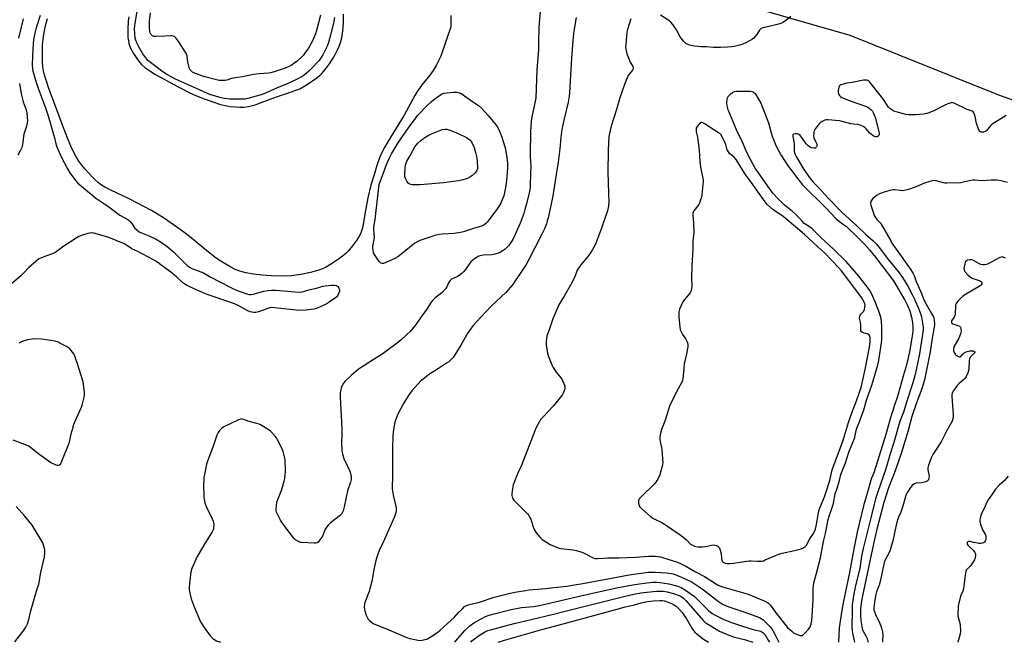
# Model space of a CAD drawing. Units: inches. Extents: x 1291764 to 1297764, y 533449 to 537450.
# Drawn here: x 1292771 to 1293342, y 533450 to 533811 of the extents above; entities that cross this region are included whole.
import ezdxf

# ---------------------------------------------------------------- set-up
doc = ezdxf.new("R2010")
doc.units = ezdxf.units.IN
doc.header["$MEASUREMENT"] = 0
for name, color, linetype in [('HYDRO-Water Body', 4, 'Continuous'), ('NTRL-Trees', 3, 'Continuous'), ('Undefined', 1, 'Continuous')]:
    doc.layers.add(name, color=color, linetype=linetype)

msp = doc.modelspace()

# ---------------------------------------------------------------- linework, layer by layer
at = {"layer": 'HYDRO-Water Body'}
for points in [[(1293021.02, 533813.41), (1293021.06, 533806.91), (1293015.13, 533789.77), (1293012.45, 533784.41), (1293010.75, 533781.43), (1293008.88, 533778.85), (1293004.4, 533773.38), (1293002.89, 533771.41), (1293001.52, 533769.33), (1293000.08, 533766.9), (1292993.85, 533755.57), (1292984.54, 533740.53), (1292982.43, 533736.85), (1292980.89, 533733.84), (1292979.59, 533730.7), (1292978.04, 533726.3), (1292976.37, 533720.99), (1292974.61, 533714.85), (1292972.86, 533707.56), (1292971.38, 533700.19), (1292970.16, 533692.38), (1292969.7, 533690.19), (1292969.18, 533688.34), (1292968.71, 533687.17), (1292968.08, 533685.91), (1292966.25, 533682.9), (1292963.89, 533679.63), (1292961.42, 533676.68), (1292960.29, 533675.54), (1292958.94, 533674.35), (1292955.81, 533671.93), (1292951.76, 533669.24), (1292948.11, 533667.18), (1292946.38, 533666.41), (1292944.39, 533665.67), (1292942.21, 533664.99), (1292939.57, 533664.29), (1292933.89, 533663.08), (1292931.1, 533662.63), (1292928.41, 533662.31), (1292923.75, 533662.13), (1292916.64, 533662.26), (1292911.66, 533662.61), (1292906.34, 533663.26), (1292901.87, 533664.05), (1292898.41, 533664.97), (1292895.82, 533666.03), (1292892.55, 533667.72), (1292888.92, 533669.86), (1292884.96, 533672.41), (1292882.71, 533674.03), (1292880.23, 533675.98), (1292869.18, 533685.17), (1292865.09, 533688.26), (1292859.94, 533691.94), (1292854.7, 533695.51), (1292850.14, 533698.45), (1292847.21, 533700.16), (1292843.09, 533702.41), (1292834.17, 533706.95), (1292823.47, 533711.95), (1292820.38, 533713.58), (1292818.07, 533714.99), (1292816.39, 533716.25), (1292814.62, 533717.81), (1292812.81, 533719.59), (1292810.7, 533721.86), (1292808.65, 533724.24), (1292806.75, 533726.63), (1292805.05, 533728.92), (1292803.46, 533731.28), (1292802.05, 533733.81), (1292800.32, 533737.49), (1292798.52, 533741.82), (1292795.83, 533748.71), (1292789.59, 533765.49), (1292787.57, 533771.04), (1292786.1, 533775.35), (1292785.06, 533778.83), (1292784.48, 533781.28), (1292784.14, 533783.69), (1292783.92, 533786.54), (1292783.78, 533790.17), (1292783.77, 533793.96), (1292783.89, 533796.41), (1292784.2, 533799.44), (1292784.62, 533802.35), (1292785.22, 533805.66), (1292785.94, 533808.93), (1292786.67, 533811.72)], [(1292833.99, 533812.62), (1292833.7, 533810.18), (1292833.39, 533805.19), (1292833.39, 533802.86), (1292833.5, 533800.65), (1292833.73, 533798.64), (1292834.02, 533797.15), (1292834.38, 533796.01), (1292835.04, 533794.44), (1292836.68, 533791.42), (1292839.09, 533787.82), (1292840.42, 533786.12), (1292841.44, 533784.96), (1292843.36, 533783.23), (1292846.12, 533781.28), (1292849.53, 533779.18), (1292854.82, 533776.17), (1292859, 533773.86), (1292864.2, 533771.15), (1292869.1, 533768.73), (1292873.38, 533766.75), (1292877.83, 533764.95), (1292882.73, 533763.2), (1292887.26, 533761.79), (1292890.87, 533760.91), (1292893.1, 533760.57), (1292895.75, 533760.32), (1292898.44, 533760.19), (1292900.77, 533760.21), (1292902.11, 533760.35), (1292903.56, 533760.61), (1292907.31, 533761.62), (1292910.91, 533762.87), (1292919.74, 533766.2), (1292928.53, 533769.09), (1292931.06, 533770.01), (1292933.2, 533770.9), (1292936.22, 533772.52), (1292939.57, 533774.68), (1292943.13, 533777.29), (1292945.79, 533779.52), (1292947.3, 533781.07), (1292948.85, 533782.94), (1292950.6, 533785.38), (1292952.29, 533788.02), (1292953.85, 533790.74), (1292955.22, 533793.43), (1292956.33, 533795.97), (1292957.14, 533798.23), (1292957.64, 533800.36), (1292958.04, 533802.93), (1292958.42, 533806.32), (1292958.69, 533809.92), (1292958.72, 533814.18)]]:
    msp.add_lwpolyline(points, dxfattribs=at)
at = {"layer": 'NTRL-Trees'}
msp.add_lwpolyline([(1293383.63, 533751.56), (1293339.13, 533767.19), (1293252.92, 533801.83), (1293182.54, 533821.94), (1293163, 533897.31), (1293164.18, 533946.51), (1293168, 534105.44), (1293127.95, 534173.74), (1293087, 534243.56), (1293045.18, 534279.52), (1293000.87, 534317.62), (1292927.88, 534405.69), (1292919.51, 534409.29), (1292876.75, 534427.69), (1292864.35, 534480.29), (1292897.08, 534558)], dxfattribs=at)
at = {"layer": 'Undefined'}
for points, elevation in [([(1293073.14, 533817.9), (1293072.15, 533806.66), (1293072, 533804.29), (1293071.88, 533799.64), (1293071.99, 533793.57), (1293070.98, 533781.75), (1293070.3, 533765.6), (1293069.96, 533763.39), (1293068.12, 533755.55), (1293067.63, 533752.32), (1293067.32, 533745.82), (1293066.99, 533732.88), (1293067, 533731.51), (1293067.28, 533728.46), (1293067.35, 533726.5), (1293067.08, 533715.43), (1293066.97, 533713.37), (1293066.46, 533710.48), (1293065.07, 533704.8), (1293064, 533700.75), (1293063.31, 533698.48), (1293061.34, 533692.96), (1293060.57, 533691.06), (1293058.42, 533686.27), (1293056.98, 533683.48), (1293055.52, 533681.05), (1293054.4, 533679.66), (1293053.4, 533678.57), (1293052.48, 533677.82), (1293050.76, 533676.67), (1293049.24, 533675.75), (1293048.44, 533675.38), (1293046.74, 533674.89), (1293044.71, 533674.47), (1293039.73, 533674.21), (1293038.06, 533673.94), (1293037.24, 533673.64), (1293036.24, 533673.11), (1293034.81, 533672.2), (1293033.69, 533671.36), (1293032.65, 533670.41), (1293031.97, 533669.64), (1293029.5, 533666.03), (1293028.42, 533664.66), (1293027.61, 533663.83), (1293026.43, 533662.93), (1293024.93, 533661.95), (1293021.38, 533660.28), (1293020.94, 533659.96), (1293020.39, 533659.4), (1293019.65, 533658.32), (1293018.67, 533655.99), (1293017.92, 533654.79), (1293015.9, 533652.7), (1293011.75, 533649.36), (1293010.38, 533647.92), (1293009.19, 533646.35), (1293006.96, 533642.94), (1293003.73, 533638.53), (1293001.24, 533634.9), (1293000, 533633.23)], 516), ([(1292782.55, 533813.47), (1292780.25, 533806.27), (1292779.47, 533803.24), (1292778.66, 533799.49), (1292778.24, 533794.11), (1292777.89, 533784.97), (1292778.1, 533782.06), (1292778.56, 533779.95), (1292780.28, 533773.96), (1292782.06, 533769), (1292785.61, 533759.89), (1292786.78, 533756.32), (1292788.11, 533751.88), (1292789.02, 533748.3), (1292790.28, 533744.31), (1292790.78, 533742.42), (1292791.51, 533739.01), (1292792.17, 533737.08), (1292794.64, 533731.44), (1292798.31, 533724.42), (1292799.71, 533722.12), (1292800.73, 533720.65), (1292803.21, 533717.39), (1292804.35, 533716.11), (1292813.2, 533708.64), (1292814.83, 533707.36), (1292822.4, 533702.29), (1292828.78, 533697.45), (1292833.32, 533695), (1292834.21, 533694.43), (1292835.12, 533693.49), (1292836.62, 533691.13), (1292837.31, 533690.23), (1292838.59, 533688.98), (1292839.98, 533687.86), (1292841.28, 533687.2), (1292846.23, 533685.32), (1292849.87, 533683.62), (1292853.56, 533681.34), (1292856.1, 533679.61), (1292859.94, 533676.3), (1292867.92, 533668.32), (1292869.18, 533667.25), (1292870.48, 533666.59), (1292875.82, 533664.66), (1292877.33, 533664.02), (1292881.31, 533661.74), (1292892.86, 533655.68), (1292894.44, 533654.88), (1292896.86, 533653.81), (1292903.11, 533651.69), (1292903.96, 533651.48), (1292904.8, 533651.42), (1292906.19, 533651.69), (1292912.33, 533653.41), (1292914.83, 533653.85), (1292916.9, 533653.94), (1292919.33, 533653.91), (1292930.67, 533652.93), (1292932.99, 533652.89), (1292934.41, 533653.02), (1292935.49, 533653.22), (1292938.43, 533654.11), (1292942.94, 533655.17), (1292946.67, 533656.25), (1292948.09, 533656.54), (1292951.68, 533656.84), (1292953.42, 533656.85), (1292954.48, 533656.66), (1292954.91, 533656.41), (1292955.28, 533656.03), (1292955.89, 533655.11), (1292956.24, 533654.37), (1292956.39, 533653.87), (1292956.39, 533653.37), (1292956.03, 533652.36), (1292955.33, 533651.11), (1292954.69, 533650.17), (1292954.08, 533649.57), (1292950.26, 533646.95), (1292948.51, 533645.95), (1292943.28, 533643.56), (1292941.59, 533643.05), (1292939.89, 533642.68), (1292936.85, 533642.33), (1292933.11, 533642.2), (1292918.59, 533643.76), (1292916.98, 533643.84), (1292915.9, 533643.7), (1292914.8, 533643.41), (1292909.22, 533641.45), (1292907.82, 533641.04), (1292907.25, 533640.95), (1292906.42, 533640.98), (1292904.47, 533641.41), (1292903.13, 533642), (1292897.91, 533644.86), (1292896.33, 533645.62), (1292892.56, 533647.04), (1292879.55, 533651.51), (1292872.73, 533654.31), (1292867.5, 533656.87), (1292866.51, 533657.45), (1292865.41, 533658.28), (1292861.92, 533661.51), (1292859.23, 533663.84), (1292849.76, 533670.74), (1292848.02, 533671.76), (1292839.31, 533676.48), (1292835.67, 533678), (1292832, 533680.49), (1292830.99, 533681.07), (1292822.34, 533684.46), (1292817.16, 533686.12), (1292813.64, 533687.08), (1292812.49, 533687.17), (1292811.33, 533687.09), (1292810.21, 533686.82), (1292807.15, 533685.88), (1292804.99, 533685.05), (1292803.47, 533684.15), (1292796.24, 533679.54), (1292791.84, 533676.26), (1292790.65, 533675.46), (1292789.59, 533675), (1292786.8, 533674.12), (1292783.27, 533672.84), (1292782.21, 533672.4), (1292781.47, 533671.98), (1292780.11, 533670.89), (1292775.95, 533667.17), (1292773.01, 533664.01), (1292771.35, 533662.37), (1292759.91, 533652.36)], 518), ([(1292953.41, 533812.23), (1292952.9, 533809.01), (1292950.58, 533799.86), (1292949.94, 533797.64), (1292949.11, 533795.56), (1292946.57, 533790.52), (1292945.68, 533789), (1292944.5, 533787.33), (1292939.96, 533782.41), (1292938.26, 533780.83), (1292935.76, 533778.86), (1292934.61, 533778.04), (1292931.75, 533776.46), (1292925.96, 533773.8), (1292919.75, 533771.17), (1292913.83, 533768.55), (1292911.36, 533767.57), (1292903.12, 533765.16), (1292901.55, 533764.86), (1292899.71, 533764.76), (1292892.67, 533764.88), (1292889.49, 533765.15), (1292887.64, 533765.57), (1292881.09, 533767.53), (1292879.65, 533768.08), (1292875.07, 533770.31), (1292861.02, 533776.54), (1292858.53, 533777.79), (1292856.03, 533779.25), (1292852.95, 533781.28), (1292845.71, 533786.65), (1292845.1, 533787.22), (1292844.4, 533788.03), (1292842.17, 533791.21), (1292839.73, 533795.18), (1292838.54, 533797.52), (1292837.98, 533799.01), (1292837.71, 533800.23), (1292837.33, 533805.64), (1292837.4, 533807.41), (1292837.58, 533808.87), (1292838.9, 533815.81)], 518), ([(1292945.29, 533813.52), (1292943.03, 533804.74), (1292942.4, 533802.79), (1292941.31, 533800.12), (1292940.43, 533798.28), (1292938.25, 533794.37), (1292936.6, 533792.05), (1292935.16, 533790.28), (1292931.75, 533786.99), (1292930.39, 533785.85), (1292928.17, 533784.39), (1292924.87, 533782.78), (1292919.48, 533781), (1292916.47, 533780.16), (1292915.01, 533779.96), (1292909.65, 533779.55), (1292906.44, 533779.08), (1292900, 533777.75), (1292897.06, 533777.45), (1292895.91, 533777.27), (1292893.65, 533776.74), (1292890.97, 533775.94), (1292889.89, 533775.7), (1292888.46, 533775.64), (1292886.45, 533775.74), (1292885.59, 533775.86), (1292884.14, 533776.2), (1292878.07, 533777.83), (1292876.42, 533778.36), (1292871.82, 533780.16), (1292871.05, 533780.57), (1292870.13, 533781.28), (1292869.38, 533782.12), (1292868.98, 533783.14), (1292868.28, 533786.51), (1292867.85, 533789.88), (1292867.47, 533791.12), (1292866.76, 533792.39), (1292863.06, 533798.03), (1292861.35, 533800.37), (1292860.76, 533800.97), (1292860.34, 533801.26), (1292859.88, 533801.48), (1292859.08, 533801.65), (1292857.99, 533801.66), (1292854.93, 533801.38), (1292849.64, 533801.22), (1292848.51, 533801.29), (1292847.76, 533801.56), (1292847.33, 533801.9), (1292846.81, 533802.55), (1292846.47, 533803.32), (1292846.26, 533804.15), (1292845.99, 533806.44), (1292846.02, 533810.2), (1292846.63, 533815.02)], 520), ([(1293093.82, 533812.33), (1293092.33, 533804.24), (1293092.15, 533802.82), (1293091.89, 533798.73), (1293091, 533788.7), (1293090.24, 533775.44), (1293089.93, 533768.27), (1293089.78, 533766.6), (1293089.03, 533763.02), (1293086.6, 533752.73), (1293085.46, 533747.32), (1293084.82, 533742.57), (1293084.25, 533736.03), (1293083.38, 533728.23), (1293081.49, 533717.38), (1293080.19, 533708.7), (1293079.1, 533703.16), (1293077.45, 533695.93), (1293077.02, 533694.21), (1293076.45, 533692.52), (1293075.33, 533689.55), (1293073.87, 533686.53), (1293065.62, 533670.53), (1293064.45, 533668.56), (1293058.82, 533659.95), (1293056.94, 533657.34), (1293052.84, 533652.65), (1293044.63, 533644.89), (1293038.38, 533638.39), (1293033.7, 533633.3), (1293032.31, 533631.4), (1293030.83, 533629.21), (1293026.75, 533622.11), (1293023.24, 533616.39), (1293022.26, 533615), (1293021.14, 533613.76), (1293019.75, 533612.4), (1293018.56, 533611.53), (1293013.89, 533608.43), (1293008.06, 533604.79), (1293006.58, 533603.78), (1293003.37, 533601.11), (1293000, 533597.43)], 514), ([(1293218.44, 533812.75), (1293216.17, 533810.83), (1293214.19, 533809.56), (1293212.64, 533808.73), (1293211.28, 533808.29), (1293204.8, 533806.91), (1293202.26, 533806.21), (1293201.22, 533805.78), (1293200.78, 533805.46), (1293200.24, 533804.82), (1293198.63, 533802.42), (1293197.42, 533800.82), (1293196.86, 533800.19), (1293196.19, 533799.66), (1293192.33, 533797.63), (1293190, 533796.56), (1293188.61, 533796.1), (1293185.47, 533795.42), (1293184.03, 533795.19), (1293181.71, 533794.97), (1293177.65, 533794.77), (1293175.91, 533794.77), (1293173.6, 533794.89), (1293169.4, 533795.31), (1293166.14, 533795.27), (1293164.48, 533795.33), (1293162.44, 533795.64), (1293159.53, 533796.26), (1293158.72, 533796.55), (1293157.5, 533797.22), (1293156.6, 533797.86), (1293156.02, 533798.46), (1293154.25, 533801.08), (1293152.01, 533805.17), (1293149.85, 533808.2), (1293148.75, 533809.51), (1293146.91, 533810.89), (1293142.79, 533813.63)], 512), ([(1292772.65, 533811.38), (1292769.96, 533800.18)], 520), ([(1293125.57, 533811.52), (1293123.56, 533805.24), (1293123.18, 533803.81), (1293122.91, 533801.48), (1293122.52, 533796.5), (1293122.48, 533795.04), (1293122.76, 533792.83), (1293123.17, 533791.2), (1293125.11, 533786.38), (1293126.65, 533783.74), (1293126.86, 533783.04), (1293126.85, 533782.36), (1293126.66, 533781.89), (1293126.36, 533781.44), (1293124.72, 533779.47), (1293124.05, 533778.49), (1293122.81, 533775.87), (1293121.83, 533773.42), (1293119.11, 533765.56), (1293117.15, 533758.8), (1293114.15, 533749.23), (1293113.49, 533746.65), (1293112.8, 533743.16), (1293112.39, 533735.25), (1293112.22, 533722.36), (1293112.32, 533716.61), (1293112.64, 533710.11), (1293112.7, 533705.03), (1293112.51, 533703.02), (1293111.88, 533699.99), (1293110.68, 533696.17), (1293108.57, 533690.02), (1293104.9, 533680.65), (1293103.08, 533677.11), (1293102.18, 533675.66), (1293099.71, 533672.53), (1293096.39, 533668.7), (1293095.03, 533666.77), (1293094.41, 533665.51), (1293093.11, 533662.21), (1293091.2, 533658.16), (1293086.8, 533650.45), (1293083.75, 533645.4), (1293080.24, 533637.36), (1293078.37, 533631.57), (1293076.83, 533627.27), (1293076.47, 533625.91), (1293076.26, 533623.98), (1293076.36, 533622.25), (1293077.11, 533617.36), (1293077.63, 533615.41), (1293079.59, 533610.59), (1293080.36, 533609.05), (1293082.08, 533606.44), (1293084.8, 533603.12), (1293085.59, 533601.91), (1293086.58, 533599.75), (1293087.11, 533598.38), (1293087.26, 533597.55), (1293087.15, 533596.73), (1293086.22, 533594.27), (1293085.82, 533593.49), (1293085.33, 533592.75), (1293080.69, 533586.9), (1293074.57, 533580.51), (1293073.31, 533579.07), (1293072.39, 533577.68), (1293070.44, 533573.97), (1293069.74, 533572.36), (1293062.12, 533552.83), (1293059.71, 533547.33), (1293057.55, 533542.05), (1293057.23, 533540.92), (1293056.63, 533537.43), (1293056.38, 533535.68), (1293056.39, 533534.82), (1293056.56, 533534.06), (1293056.84, 533533.33), (1293057.58, 533532.18), (1293064.94, 533524.78), (1293065.74, 533523.9), (1293066.25, 533523.21), (1293066.95, 533522), (1293067.43, 533520.99), (1293068.51, 533517.28), (1293069.33, 533515.1), (1293069.88, 533514.07), (1293070.59, 533513.12), (1293072.91, 533510.38), (1293074, 533509.37), (1293076.47, 533507.73), (1293078.75, 533506.37), (1293080.05, 533505.71), (1293083.24, 533504.53), (1293084.88, 533504.07), (1293092.08, 533503.3), (1293094.05, 533502.87), (1293097.63, 533501.65), (1293103.27, 533498.74), (1293104.06, 533498.43), (1293104.79, 533498.27), (1293106.13, 533498.22), (1293109.81, 533498.51), (1293111.89, 533498.59), (1293118.53, 533498.59), (1293128.25, 533499), (1293135.83, 533499.58), (1293139.73, 533499.57), (1293141.38, 533499.41), (1293142.75, 533499.15), (1293147.51, 533497.61), (1293152.01, 533496.3), (1293154.43, 533495.34), (1293157.4, 533493.83), (1293163.08, 533490.53), (1293168.23, 533487.79), (1293172.47, 533485.06), (1293175.92, 533482.97), (1293177.19, 533482.29), (1293178.77, 533481.74), (1293184.19, 533480.35), (1293193.72, 533477.48), (1293203.02, 533473.76), (1293204.27, 533473.14), (1293205.66, 533472.1), (1293206.65, 533471.07), (1293209.67, 533466.7), (1293216.58, 533458.28), (1293219.16, 533455.84), (1293220.07, 533455.1), (1293220.81, 533454.63), (1293222.18, 533454.08), (1293223.86, 533453.58), (1293224.66, 533453.49), (1293225.14, 533453.61), (1293225.79, 533454.05), (1293227.01, 533455.25), (1293228.73, 533457.28), (1293229.41, 533458.24), (1293229.93, 533459.24), (1293230.32, 533460.29), (1293230.61, 533462.2), (1293231.39, 533474.07), (1293231.44, 533480.82), (1293231.88, 533484.07), (1293232.17, 533485.53), (1293233.16, 533488.89), (1293235.68, 533498.7), (1293237.44, 533508.1), (1293238.48, 533512.73), (1293240.04, 533520.83), (1293240.61, 533522.79), (1293242.28, 533527.22), (1293242.86, 533529.07), (1293243.2, 533530.4), (1293244.25, 533535.8), (1293245.06, 533538.53), (1293246.44, 533542.7), (1293247.45, 533546.93), (1293250.26, 533553.71), (1293252.13, 533559.95), (1293255.51, 533568.56), (1293255.83, 533569.68), (1293256.42, 533572.6), (1293256.76, 533573.83), (1293258.18, 533577.21), (1293260.85, 533584.52), (1293262.66, 533590.63), (1293265.32, 533598.22), (1293266.33, 533601.35), (1293268.96, 533610.66), (1293269.37, 533612.33), (1293269.79, 533614.52), (1293271.16, 533623.37), (1293271.24, 533625.36), (1293271.18, 533632.73), (1293270.99, 533635.88), (1293270.61, 533638.41), (1293269.61, 533641.85), (1293267.39, 533647.23), (1293265.29, 533652.01), (1293264.68, 533653.12), (1293263.87, 533654.29), (1293259.97, 533659.44), (1293257.83, 533662.12), (1293250.56, 533670.62), (1293243.23, 533677.83), (1293236, 533684.31), (1293230.91, 533689.5), (1293229.87, 533690.31), (1293227.64, 533691.72), (1293226.23, 533692.77), (1293225.21, 533693.75), (1293223.03, 533696.25), (1293221.18, 533698.05), (1293219.48, 533699.58), (1293214.59, 533703.53), (1293210.92, 533707.13), (1293208.07, 533710.36), (1293204.99, 533714.31), (1293200.56, 533720.74), (1293197.81, 533724.88), (1293196.8, 533726.54), (1293192.88, 533733.95), (1293190.4, 533739.95), (1293186.85, 533746.97), (1293182.11, 533758.71), (1293181.5, 533760.9), (1293181.25, 533762.86), (1293181.43, 533764.87), (1293181.64, 533765.69), (1293181.88, 533766.17), (1293182.59, 533767.02), (1293183.63, 533767.98), (1293184.54, 533768.65), (1293185.25, 533769), (1293186, 533769.27), (1293186.83, 533769.43), (1293189.17, 533769.55), (1293194.9, 533769.44), (1293195.97, 533769.26), (1293196.66, 533768.94), (1293197.64, 533768.13), (1293198.29, 533767.22), (1293200.95, 533762.45), (1293201.86, 533760.59), (1293205.42, 533751.11), (1293207.01, 533745.27), (1293207.63, 533743.36), (1293208.71, 533740.4), (1293209.79, 533737.9), (1293211.41, 533734.69), (1293213.01, 533731.86), (1293216.48, 533726.48), (1293223.03, 533717.78), (1293225.25, 533715.11), (1293238.63, 533702.02), (1293244.82, 533695.31), (1293245.92, 533694.39), (1293249.08, 533692.17), (1293250.47, 533691.07), (1293257.45, 533684.42), (1293260.93, 533680.83), (1293264.11, 533677.33), (1293267.58, 533673.14), (1293278.07, 533659.45), (1293284.68, 533648.1), (1293286.21, 533645.14), (1293287.45, 533642.07), (1293288.59, 533638.23), (1293289.15, 533635.2), (1293289.32, 533632.78), (1293289.25, 533630.47), (1293289.12, 533628.75), (1293288.57, 533625.05), (1293287.42, 533618.29), (1293286.46, 533613.91), (1293285.39, 533609.92), (1293283.62, 533604.14), (1293282.1, 533598.43), (1293280.31, 533592.28), (1293278.72, 533587.22), (1293276.22, 533579.82), (1293273.36, 533569.62), (1293266.77, 533548.54), (1293266.12, 533546.67), (1293265.31, 533544.85), (1293264.94, 533543.8), (1293263.73, 533539.36), (1293260.57, 533528.81), (1293257.04, 533513.47), (1293255.15, 533504.79), (1293252.49, 533490.22), (1293248.92, 533473.52), (1293247.98, 533468.3), (1293246.48, 533457.97), (1293246.03, 533449.62)], 512), ([(1292770.41, 533773.89), (1292771.37, 533767.87), (1292772.68, 533763.2), (1292774.33, 533758.59), (1292774.78, 533756.96), (1292774.99, 533754.37), (1292775.05, 533752.33), (1292774.99, 533751.17), (1292774.53, 533749.2), (1292773.08, 533744.52), (1292772.25, 533738.48), (1292772.08, 533737.63), (1292771.8, 533736.81), (1292770.9, 533734.93), (1292769.48, 533732.31)], 520), ([(1293343.43, 533755.34), (1293342.01, 533754.38), (1293338.86, 533752.37), (1293335.87, 533750.64), (1293334.93, 533750), (1293334.18, 533749.21), (1293332.54, 533747.02), (1293331.99, 533746.45), (1293331.36, 533746.01), (1293330.32, 533745.73), (1293329.5, 533745.7), (1293328.97, 533745.77), (1293328.27, 533746.09), (1293327.76, 533746.69), (1293327.19, 533747.99), (1293326.25, 533750.73), (1293325.4, 533754.71), (1293325.01, 533756.15), (1293324.69, 533756.94), (1293324.28, 533757.48), (1293323.72, 533757.8), (1293321.93, 533758.38), (1293320.85, 533758.84), (1293313.96, 533762.22), (1293312.64, 533762.74), (1293312, 533762.83), (1293311.46, 533762.77), (1293309.59, 533762.17), (1293307.46, 533761.26), (1293301.4, 533758.07), (1293300.06, 533757.43), (1293297.5, 533756.61), (1293295.5, 533756.18), (1293293.23, 533755.92), (1293290.94, 533755.79), (1293288.35, 533755.72), (1293286.9, 533755.81), (1293285.15, 533756.03), (1293283.88, 533756.3), (1293279.62, 533757.42), (1293278.24, 533757.9), (1293276.51, 533758.95), (1293275.83, 533759.49), (1293275.24, 533760.11), (1293271.82, 533765.16), (1293270.38, 533767.15), (1293264.29, 533774.77), (1293263.71, 533775.33), (1293263.19, 533775.65), (1293262.43, 533775.9), (1293261.88, 533775.96), (1293260.72, 533775.84), (1293253.96, 533774.56), (1293250.89, 533774.07), (1293248.89, 533773.61), (1293247.52, 533773.19), (1293246.86, 533772.78), (1293246.56, 533772.35), (1293246.35, 533771.85), (1293245.88, 533769.87), (1293245.87, 533768.72), (1293246.23, 533767.63), (1293246.67, 533766.89), (1293247.29, 533766.31), (1293248.02, 533765.87), (1293252.27, 533764.01), (1293262.37, 533760.57), (1293263.15, 533760.18), (1293263.85, 533759.7), (1293264.95, 533758.82), (1293265.55, 533758.23), (1293265.88, 533757.78), (1293266.27, 533757.03), (1293267.51, 533753.78), (1293269.61, 533745.85), (1293269.78, 533745.02), (1293269.78, 533744.23), (1293269.63, 533743.8), (1293269.21, 533743.28), (1293268.56, 533743.03), (1293267.75, 533743.05), (1293266.93, 533743.22), (1293266.15, 533743.61), (1293265.2, 533744.33), (1293264.32, 533745.15), (1293262.21, 533747.65), (1293261.39, 533748.48), (1293260.45, 533749.06), (1293258.62, 533749.74), (1293257.27, 533750.1), (1293254.76, 533750.32), (1293253.28, 533750.55), (1293248.17, 533751.9), (1293246.73, 533752.2), (1293239.9, 533752.88), (1293239.04, 533752.82), (1293238.22, 533752.58), (1293236.63, 533751.83), (1293235.4, 533751.06), (1293234.65, 533750.29), (1293233.44, 533748.73), (1293232.63, 533747.57), (1293232.11, 533746.59), (1293231.83, 533745.81), (1293231.71, 533744.99), (1293231.67, 533743.59), (1293231.76, 533742.49), (1293232.11, 533741.45), (1293233.26, 533739.27), (1293233.53, 533738.51), (1293233.61, 533738.02), (1293233.54, 533737.55), (1293233.33, 533737.11), (1293233.01, 533736.75), (1293232.62, 533736.49), (1293231.86, 533736.37), (1293230.47, 533736.58), (1293229.67, 533736.9), (1293228.47, 533737.74), (1293227.83, 533738.35), (1293227.33, 533738.98), (1293224.89, 533742.68), (1293223.92, 533743.71), (1293223.05, 533744.4), (1293222.32, 533744.7), (1293220.98, 533744.74), (1293220.01, 533744.52), (1293219.69, 533744.29), (1293219.6, 533744.1), (1293219.55, 533743.64), (1293219.59, 533743.11), (1293220.31, 533739.17), (1293220.36, 533734.92), (1293220.6, 533733.82), (1293220.97, 533732.74), (1293221.56, 533731.54), (1293226.03, 533723.95), (1293229.58, 533718.81), (1293231.57, 533716.4), (1293234.99, 533712.98), (1293239.83, 533707.62), (1293248.28, 533699.06), (1293256.51, 533691.51), (1293261.73, 533686.43), (1293266.16, 533682.64), (1293267.93, 533680.9), (1293269.86, 533678.56), (1293274.37, 533672.62), (1293280.75, 533664.75), (1293283.27, 533661.33), (1293286.41, 533656.31), (1293289.18, 533651.12), (1293290.25, 533648.85), (1293292.71, 533642.9), (1293293.85, 533639.95), (1293294.28, 533638.56), (1293295.1, 533633.84), (1293295.3, 533632.11), (1293295.28, 533631.13), (1293295.12, 533629.7), (1293293.13, 533617.06), (1293291.17, 533607.67), (1293290.56, 533605.12), (1293289.01, 533599.69), (1293285.71, 533589.58), (1293283.78, 533583.09), (1293281.95, 533578.37), (1293281.11, 533575.81), (1293278.34, 533565.61), (1293276.19, 533559.06), (1293273.58, 533550.26), (1293268.92, 533537.01), (1293267.63, 533532.95), (1293264.85, 533521.92), (1293262.4, 533511.76), (1293260.41, 533504.07), (1293259.52, 533499.67), (1293258.44, 533492.47), (1293256.02, 533482.58), (1293255.09, 533477.79), (1293254.13, 533471.59), (1293253.97, 533470.09), (1293254.06, 533465.21), (1293253.92, 533461.03), (1293253.94, 533458.42), (1293254.04, 533456.74), (1293254.27, 533454.83), (1293255.41, 533449.62)], 510), ([(1293000, 533753.08), (1293001.7, 533755.27), (1293002.87, 533756.58), (1293006.9, 533760.84), (1293009.49, 533763.26), (1293011.09, 533764.6), (1293012.51, 533765.6), (1293015.65, 533767.67), (1293016.94, 533768.26), (1293018.64, 533768.54), (1293022.4, 533768.88), (1293024.43, 533768.83), (1293025.84, 533768.61), (1293026.63, 533768.33), (1293027.64, 533767.75), (1293033.64, 533763.52)], 518), ([(1293033.64, 533763.52), (1293037.09, 533761.12), (1293038.87, 533759.58), (1293042.84, 533755.26), (1293047.39, 533749.7), (1293048.15, 533748.59), (1293048.8, 533747.3), (1293050.59, 533742.72), (1293051.42, 533740.23), (1293052.48, 533736.6), (1293053.46, 533731.01), (1293053.8, 533727.71), (1293053.83, 533724.71), (1293053.59, 533719.61), (1293052.97, 533714.49), (1293052.24, 533710.65), (1293051.68, 533708.8), (1293051.16, 533707.43), (1293049.73, 533704.18), (1293048.72, 533702.41), (1293047.93, 533701.22), (1293042.33, 533693.61), (1293041.3, 533692.6), (1293040.09, 533691.78), (1293038.72, 533691.21), (1293034.19, 533689.71), (1293028.36, 533687.87), (1293026.68, 533687.41), (1293022.99, 533686.94), (1293016.16, 533686.57), (1293014.17, 533686.23), (1293011.65, 533685.67), (1293003.05, 533682.78), (1293001.87, 533682.29), (1293000, 533681.34)], 518), ([(1293000, 533681.34), (1292993.97, 533676.19), (1292990.17, 533673.28), (1292988.86, 533672.55), (1292985.88, 533671.14), (1292983.18, 533670), (1292981.83, 533669.55), (1292981.08, 533669.5), (1292980.41, 533669.67), (1292979.99, 533669.97), (1292979.43, 533670.59), (1292976.58, 533674.66), (1292976.13, 533675.71), (1292975.81, 533677.13), (1292975.64, 533678.57), (1292975.67, 533679.43), (1292976.41, 533683.43), (1292976.58, 533684.85), (1292976.54, 533686.26), (1292976.29, 533689.69), (1292976.33, 533690.81), (1292976.97, 533695.05), (1292977.6, 533700.19), (1292979.09, 533713.62), (1292979.45, 533715.3), (1292981.83, 533722.16), (1292983.62, 533726.98), (1292985.12, 533730.37), (1292986.47, 533733.14), (1292990, 533738.97), (1292991.88, 533741.88), (1292997.75, 533750.07), (1293000, 533753.08)], 518), ([(1293000, 533737.2), (1293001.82, 533739.23), (1293003.52, 533740.79), (1293005.09, 533742), (1293007.45, 533743.49), (1293009.79, 533744.67), (1293014.6, 533746.72), (1293016.24, 533747.24), (1293017.67, 533747.48), (1293018.7, 533747.42), (1293020.33, 533746.91), (1293023.8, 533745.52), (1293028.98, 533743.18), (1293030.04, 533742.64), (1293031.2, 533741.86), (1293032.27, 533740.95), (1293033.04, 533740.12)], 520), ([(1293033.04, 533740.12), (1293034.58, 533736.86), (1293035.39, 533733.82), (1293036.03, 533730.73), (1293036.53, 533725.5), (1293036.42, 533724.37), (1293036.17, 533723.57), (1293035.92, 533723.07), (1293035.03, 533721.99), (1293033.14, 533720.25), (1293031.98, 533719.48), (1293030.69, 533718.87), (1293027.26, 533717.8), (1293025.52, 533717.41), (1293016.67, 533716.27), (1293003.16, 533715.16), (1293000, 533715.08)], 520), ([(1293000, 533715.08), (1292998.8, 533715.11), (1292997.73, 533715.33), (1292996.88, 533715.66), (1292996.24, 533716.15), (1292995.4, 533717.33), (1292994.58, 533718.89), (1292994.34, 533719.71), (1292994.28, 533720.89), (1292994.47, 533725.08), (1292994.71, 533726.45), (1292995.08, 533727.79), (1292995.51, 533728.77), (1292997.18, 533731.67), (1293000, 533737.2)], 520), ([(1293344.32, 533716.43), (1293340.33, 533717.45), (1293338.32, 533717.8), (1293334.81, 533717.83), (1293329.22, 533717.49), (1293325.45, 533717.77), (1293324.33, 533717.78), (1293322.87, 533717.56), (1293318.63, 533716.58), (1293317.22, 533716.34), (1293309.07, 533716.05), (1293307.92, 533716.08), (1293307.07, 533716.21), (1293302.87, 533717.39), (1293301.41, 533717.55), (1293300.55, 533717.49), (1293299.16, 533717.13), (1293296.11, 533716.1), (1293291.57, 533714.15), (1293287.39, 533712.58), (1293285.97, 533712.14), (1293284.22, 533711.81), (1293283.04, 533711.7), (1293281.93, 533711.76), (1293278.69, 533712.18), (1293277.66, 533712.17), (1293275.99, 533711.84), (1293273.16, 533711.05), (1293269.9, 533709.86), (1293268.65, 533709.2), (1293267.09, 533708.02), (1293266.02, 533707.11), (1293265.48, 533706.48), (1293264.95, 533705.49), (1293264.67, 533704.43), (1293264.82, 533703.33), (1293266.35, 533698.61), (1293266.68, 533697.8), (1293267.23, 533696.75), (1293268.39, 533695.04), (1293270.29, 533693.16), (1293270.97, 533692.33), (1293276.41, 533682.55), (1293277.15, 533681.35), (1293279.56, 533677.77), (1293287.69, 533666.43), (1293289.5, 533663.65), (1293290, 533662.49), (1293291.25, 533659.05), (1293293.92, 533653.08), (1293295.5, 533648.88), (1293296.22, 533647.17), (1293297.72, 533644.41), (1293300.71, 533639.46), (1293301.21, 533638.43), (1293301.45, 533637.64), (1293301.65, 533636.52), (1293301.78, 533635.03), (1293301.78, 533633.94), (1293301.44, 533631.46), (1293300.41, 533626.05), (1293299.8, 533620.95), (1293299.39, 533618.14), (1293296.04, 533601.94), (1293294.48, 533596.74), (1293291.44, 533588.51), (1293288.64, 533580.65), (1293286.48, 533572.56), (1293282.61, 533559.83), (1293279, 533549.18), (1293275.15, 533539.3), (1293272.47, 533530.82), (1293268.38, 533515.21), (1293266.41, 533506.68), (1293264.42, 533497.7), (1293259.91, 533475.7), (1293259.35, 533472.42), (1293258.94, 533469), (1293258.89, 533465.33), (1293258.99, 533462.25), (1293259.59, 533458.73), (1293259.93, 533457.36), (1293260.5, 533456.08), (1293262.07, 533453.31), (1293262.68, 533451.74), (1293263.18, 533450.13), (1293263.27, 533449.62)], 508), ([(1293343.02, 533672.53), (1293341.81, 533673.11), (1293341.08, 533673.25), (1293340.55, 533673.17), (1293339.77, 533672.87), (1293332.7, 533669.16), (1293331.9, 533668.81), (1293331.09, 533668.6), (1293329.77, 533668.61), (1293328.72, 533668.87), (1293327.67, 533669.41), (1293324.6, 533671.26), (1293323.54, 533671.66), (1293322.45, 533671.63), (1293321.09, 533671.33), (1293320.36, 533671.04), (1293319.81, 533670.55), (1293319.6, 533670.07), (1293319.38, 533669.25), (1293318.98, 533666.63), (1293319.05, 533665.55), (1293319.43, 533664.84), (1293321.2, 533662.92), (1293322.71, 533661.55), (1293323.73, 533661.01), (1293327.15, 533659.86), (1293328.42, 533659.31), (1293329.19, 533658.75), (1293329.37, 533658.4), (1293329.39, 533658.01), (1293329.28, 533657.61), (1293328.96, 533657.12), (1293328.37, 533656.56), (1293327.45, 533655.89), (1293319.87, 533651.47), (1293318.38, 533650.49), (1293317.28, 533649.49), (1293315.4, 533647.55), (1293314.82, 533646.89), (1293314.36, 533646.17), (1293314.13, 533645.39), (1293314.01, 533644.56), (1293313.81, 533640.45), (1293313.61, 533639.03), (1293313.26, 533638.25), (1293311.82, 533636.14), (1293311.67, 533635.69), (1293311.66, 533635.24), (1293311.9, 533634.81), (1293312.51, 533634.44), (1293315.49, 533633.55), (1293316.42, 533633.04), (1293316.87, 533632.5), (1293317.08, 533632.04), (1293317.25, 533631.26), (1293317.28, 533630.17), (1293317, 533628.72), (1293316.45, 533627.04), (1293315.78, 533625.75), (1293313.82, 533622.51), (1293313.32, 533621.47), (1293312.99, 533620.15), (1293312.95, 533618.81), (1293313.29, 533617.78), (1293313.91, 533616.88), (1293314.54, 533616.33), (1293315.46, 533615.71), (1293316.14, 533615.35), (1293316.56, 533615.24), (1293316.77, 533615.25), (1293317.15, 533615.45), (1293318.38, 533616.89), (1293319.09, 533617.53), (1293319.83, 533617.95), (1293320.89, 533618.36), (1293322.34, 533618.73), (1293323.51, 533618.83), (1293324.04, 533618.75), (1293324.75, 533618.52), (1293325.25, 533618.19), (1293325.33, 533617.94), (1293324.99, 533617.43), (1293323.09, 533615.7), (1293322.58, 533615.03), (1293322.33, 533614.55), (1293322.17, 533614), (1293322.04, 533613.13), (1293321.76, 533608.4), (1293321.64, 533607.39), (1293321.18, 533606.04), (1293319.97, 533603.42), (1293319.51, 533602.71), (1293318.94, 533602.09), (1293316.07, 533599.68), (1293315.04, 533598.67), (1293313.12, 533596.04), (1293312.25, 533594.53), (1293311.96, 533593.42), (1293311.89, 533592.25), (1293312.64, 533581.89), (1293312.62, 533579.99), (1293312.41, 533578.64), (1293311.95, 533577.55), (1293309.12, 533572.63), (1293305.68, 533565.91), (1293300.85, 533558.59), (1293300.04, 533557.06), (1293298.41, 533552.43), (1293297.98, 533550.79), (1293298.01, 533549.68), (1293298.75, 533546.05), (1293298.66, 533544.94), (1293298.3, 533543.91), (1293298, 533543.48), (1293297.6, 533543.18), (1293296.05, 533542.58), (1293294.36, 533542.21), (1293291.14, 533541.97), (1293290.6, 533541.82), (1293290.1, 533541.55), (1293288.97, 533540.63), (1293287.96, 533539.55), (1293286.16, 533536.82), (1293285.39, 533535.34), (1293285.01, 533534.25), (1293283.86, 533529.92), (1293282.78, 533526.23), (1293282.35, 533525.16), (1293280.86, 533522.18), (1293280.29, 533520.57), (1293279.32, 533516.82), (1293277.57, 533508.53), (1293276.73, 533505.28), (1293276.09, 533503.18), (1293275.23, 533500.94), (1293273.29, 533497.51), (1293272.65, 533495.89), (1293270.35, 533484.83), (1293269.68, 533482.74), (1293268.22, 533478.89), (1293267.76, 533477.45), (1293267.16, 533474.22), (1293266.75, 533471.3), (1293266.63, 533469.87), (1293266.69, 533468.54), (1293266.95, 533467.41), (1293267.54, 533465.73), (1293270.14, 533460.47), (1293270.67, 533459.13), (1293271.25, 533457.25), (1293271.6, 533455.61), (1293271.81, 533453.66), (1293271.71, 533450.48), (1293271.61, 533449.62)], 506), ([(1293000, 533633.23), (1292998.51, 533631.31), (1292997.71, 533630.41), (1292992.43, 533625.34), (1292990.87, 533624.01), (1292981.62, 533617.24), (1292975.96, 533613.47), (1292968.82, 533609.04), (1292967.18, 533607.92), (1292965.8, 533606.83), (1292963.08, 533604.52), (1292959.62, 533601.23), (1292958.7, 533600.06), (1292957.66, 533598.26), (1292957.31, 533597.19), (1292956.98, 533595.54), (1292956.79, 533594.15), (1292956.75, 533592.73), (1292956.84, 533588.18), (1292957.57, 533577.53), (1292957.74, 533572.48), (1292957.76, 533570.1), (1292957.55, 533565.34), (1292957.59, 533560.89), (1292957.98, 533558.85), (1292958.76, 533556.28), (1292962.25, 533548.85), (1292962.81, 533547.5), (1292963.15, 533545.86), (1292963.06, 533544.19), (1292962.7, 533542.52), (1292960.98, 533537.6), (1292959.09, 533528.23), (1292958.46, 533526), (1292957.93, 533524.67), (1292957.45, 533523.95), (1292956.84, 533523.32), (1292951.15, 533519.01), (1292950.26, 533518.24), (1292949.67, 533517.59), (1292948.44, 533515.94), (1292947.82, 533514.95), (1292946.59, 533511.68), (1292946.07, 533510.65), (1292944.42, 533508.3), (1292943.87, 533507.7), (1292943.44, 533507.41), (1292942.67, 533507.21), (1292941.82, 533507.18), (1292934.21, 533507.45), (1292933.65, 533507.55), (1292932.84, 533507.85), (1292931.05, 533508.86), (1292930.2, 533509.62), (1292928.9, 533511.12), (1292923.16, 533518.73), (1292922.13, 533520.49), (1292919.78, 533525.17), (1292919.54, 533525.97), (1292919.49, 533526.83), (1292919.69, 533528.88), (1292920, 533530.92), (1292920.52, 533532.54), (1292922.86, 533538.36), (1292924.21, 533543.05), (1292924.55, 533544.72), (1292924.87, 533547.23), (1292924.95, 533548.35), (1292924.94, 533550.38), (1292924.87, 533554.14), (1292924.77, 533555.57), (1292924.43, 533557.25), (1292923.65, 533560.28), (1292923.01, 533561.88), (1292920.41, 533567.08), (1292919.69, 533568.32), (1292918.99, 533569.21), (1292917.06, 533571.32), (1292916, 533572.28), (1292912.3, 533574.73), (1292910.52, 533575.79), (1292909.71, 533576.14), (1292908.28, 533576.59), (1292903.86, 533577.69), (1292900.68, 533578.85), (1292899.61, 533579.1), (1292898.77, 533579.07), (1292897.69, 533578.71), (1292889.25, 533574.65), (1292887.79, 533573.74), (1292886.63, 533572.56), (1292885.8, 533571.47), (1292885.01, 533569.78), (1292882.7, 533562.81), (1292880.76, 533557.87), (1292879.66, 533554.77), (1292879.19, 533553.04), (1292877.85, 533546.91), (1292877.6, 533545.47), (1292877.46, 533544.06), (1292877.36, 533540.61), (1292877.48, 533534.98), (1292877.57, 533533.53), (1292877.85, 533531.66), (1292878.22, 533530.29), (1292879.07, 533528.08), (1292882.48, 533521.25), (1292883.04, 533519.92), (1292883.22, 533519.07), (1292883.28, 533517.89), (1292883.25, 533516.11), (1292883.15, 533515.24), (1292882.86, 533514.43), (1292882.44, 533513.66), (1292878.07, 533506.93), (1292876.71, 533504.68), (1292873.68, 533499.39), (1292872.03, 533496.01), (1292870.59, 533492.45), (1292870.02, 533490.48), (1292869.14, 533483.69), (1292868.98, 533481.61), (1292869.1, 533480.17), (1292869.54, 533477.3), (1292870.24, 533474.81), (1292871.86, 533470.19), (1292875.69, 533461.55), (1292877.74, 533458.14), (1292881.21, 533453.4), (1292882.74, 533451.82), (1292883.84, 533451.06), (1292884.81, 533450.55), (1292887.23, 533449.66)], 516), ([(1292766.62, 533567.21), (1292773.81, 533564.49), (1292775.93, 533563.55), (1292777.13, 533562.7), (1292781.53, 533559.15), (1292788.02, 533554.31), (1292789.03, 533553.77), (1292791.68, 533552.67), (1292792.47, 533552.42), (1292793.22, 533552.36), (1292793.68, 533552.53), (1292794.27, 533553.01), (1292794.71, 533553.72), (1292795.17, 533554.81), (1292799.44, 533565.83), (1292800.59, 533570.59), (1292801.62, 533574.5), (1292802.13, 533576.16), (1292806.47, 533586.08), (1292807.15, 533587.95), (1292808.14, 533591.96), (1292808.32, 533593.4), (1292808.21, 533594.87), (1292807.4, 533600.78), (1292807.1, 533601.93), (1292804.32, 533610.61), (1292802.4, 533616.26), (1292802, 533617.03), (1292801.32, 533617.94), (1292799.84, 533619.68), (1292799.05, 533620.49), (1292797.88, 533621.3), (1292794.01, 533623.3), (1292792.86, 533623.81), (1292791.12, 533624.34), (1292783.27, 533625.55), (1292779.49, 533625.74), (1292777.76, 533625.62), (1292775.18, 533625.1), (1292773.49, 533624.64), (1292771.61, 533623.92), (1292770.02, 533623.2)], 516), ([(1293000, 533597.43), (1292998.36, 533595.52), (1292996.77, 533593.43), (1292993.48, 533588.25), (1292990.23, 533582.06), (1292988.88, 533578.56), (1292988.28, 533576.62), (1292987.47, 533571.63), (1292987.27, 533568.98), (1292987.09, 533562.5), (1292987.05, 533553.73), (1292987.18, 533546.62), (1292987, 533538.95), (1292987.15, 533537.24), (1292987.68, 533534.18), (1292989.21, 533527.59), (1292989.33, 533526.73), (1292989.28, 533525.9), (1292988.88, 533524.25), (1292988.17, 533522.08), (1292985.69, 533516.79), (1292982.11, 533508.52), (1292979.43, 533502.89), (1292978.36, 533500.15), (1292977.72, 533497.91), (1292976.88, 533494.54), (1292976.12, 533490.92), (1292975.22, 533485.93), (1292974.04, 533480.57), (1292973.6, 533479.18), (1292971.09, 533472.74), (1292970.81, 533471.67), (1292970.72, 533470.2), (1292970.81, 533468.72), (1292970.99, 533467.86), (1292971.84, 533465.37), (1292972.54, 533463.76), (1292973.01, 533463.03), (1292973.59, 533462.37), (1292974.71, 533461.4), (1292975.91, 533460.52), (1292977.22, 533459.86), (1292983.55, 533457.41), (1292995.82, 533452.27), (1292997.19, 533451.83), (1293000, 533451.27)], 514), ([(1293344.57, 533546.01), (1293342.26, 533543.36), (1293339.4, 533540.81), (1293337.35, 533538.42), (1293335.43, 533535.6), (1293332.98, 533532.24), (1293332.33, 533530.99), (1293330.69, 533527.34), (1293329.46, 533525.18), (1293329, 533523.84), (1293328.44, 533521.61), (1293328.24, 533520.49), (1293328.25, 533519.66), (1293328.6, 533518.27), (1293329.77, 533514.95), (1293330.26, 533513.91), (1293331.22, 533512.3), (1293331.61, 533511.35), (1293331.7, 533510.53), (1293331.67, 533509.69), (1293331.54, 533508.88), (1293331.38, 533508.39), (1293330.91, 533507.81), (1293330.26, 533507.39), (1293329.52, 533507.07), (1293328.73, 533506.92), (1293327.61, 533506.98), (1293325.9, 533507.25), (1293324.48, 533507.53), (1293322.61, 533508.06), (1293322.09, 533508.11), (1293321.61, 533508.08), (1293321.21, 533507.93), (1293320.87, 533507.47), (1293320.79, 533507.07), (1293320.84, 533506.66), (1293321.18, 533506.03), (1293324.48, 533502.86), (1293325.35, 533501.8), (1293325.53, 533501.32), (1293325.6, 533500.8), (1293325.59, 533499.98), (1293325.45, 533498.88), (1293325, 533497.57), (1293323.61, 533495.13), (1293322.91, 533494.25), (1293320.75, 533492.03), (1293320.32, 533491.43), (1293320.05, 533490.82), (1293319.62, 533488.65), (1293318.62, 533480.56), (1293318.22, 533479.2), (1293316.98, 533476.38), (1293315.76, 533471.64), (1293315.61, 533470.52), (1293315.32, 533465.25), (1293315.53, 533464.19), (1293316.26, 533461.99), (1293316.54, 533460.88), (1293316.75, 533459.19), (1293316.9, 533456.93), (1293316.87, 533456.07), (1293316.67, 533454.59), (1293316.03, 533451.72), (1293315.42, 533449.82), (1293315.34, 533449.61)], 504), ([(1293000, 533451.27), (1293002.81, 533450.74), (1293004.24, 533450.8), (1293005.96, 533451.15), (1293007.07, 533451.47), (1293007.83, 533451.82), (1293009.01, 533452.55), (1293013.34, 533455.48), (1293014.83, 533456.66), (1293018.96, 533460.48), (1293022.84, 533463.92), (1293025.7, 533467.03), (1293027.73, 533469.12), (1293028.98, 533470.31), (1293029.67, 533470.8), (1293030.99, 533471.28), (1293035.21, 533472.26), (1293037.12, 533472.78), (1293046.22, 533475.81), (1293053.9, 533477.79), (1293058.22, 533478.66), (1293064.38, 533479.72), (1293066.43, 533479.97), (1293075.92, 533480.76), (1293080.86, 533481.4), (1293088.43, 533482.24), (1293094.01, 533483.08), (1293097.67, 533483.73), (1293124.45, 533488.83), (1293135.67, 533490.23), (1293137.98, 533490.41), (1293139.72, 533490.35), (1293146.24, 533489.86), (1293148.85, 533489.57), (1293150.19, 533489.26), (1293151.24, 533488.91), (1293155.39, 533487.27), (1293156.69, 533486.68), (1293161.05, 533484.51), (1293165.28, 533481.77), (1293167.69, 533480.06), (1293176.42, 533473.34), (1293177.59, 533472.52), (1293178.82, 533471.78), (1293180.02, 533471.2), (1293181.32, 533470.68), (1293191.1, 533467.27), (1293200.22, 533463.96), (1293201.22, 533463.51), (1293202.37, 533462.62), (1293205.25, 533459.81), (1293206.54, 533458.42), (1293207.3, 533457.38), (1293208.14, 533455.99), (1293210.07, 533452.41), (1293211.44, 533449.63)], 514), ([(1293023.18, 533449.64), (1293023.67, 533450.27), (1293029.37, 533456.58), (1293032.01, 533459.16), (1293033.57, 533460.39), (1293034.77, 533461.15), (1293038.19, 533463.08), (1293041.09, 533464.56), (1293042.69, 533465.17), (1293045.4, 533466.02), (1293056.02, 533468.58), (1293062.05, 533469.72), (1293068.93, 533470.47), (1293072.42, 533471.02), (1293081.48, 533473.18), (1293096.55, 533476.55), (1293105.09, 533478.6), (1293118.18, 533481.33), (1293127.8, 533483.1), (1293134.83, 533484.14), (1293138.31, 533484.51), (1293140.61, 533484.54), (1293142.63, 533484.37), (1293147.58, 533483.64), (1293152.86, 533482.2), (1293154.74, 533481.46), (1293156.74, 533480.31), (1293162.4, 533476.26), (1293163.29, 533475.46), (1293170.69, 533468.03), (1293172.7, 533466.39), (1293174.44, 533465.28), (1293179.53, 533462.92), (1293184.52, 533460.94), (1293189.28, 533459.29), (1293194.6, 533457.58), (1293196.5, 533457.05), (1293200.78, 533456.07), (1293201.56, 533455.74), (1293202.4, 533455.11), (1293203.44, 533453.89), (1293205.26, 533450.94), (1293205.97, 533449.63)], 516), ([(1293032.55, 533449.64), (1293033.2, 533450.37), (1293035.43, 533452.25), (1293037.08, 533453.44), (1293041.07, 533455.82), (1293042.4, 533456.41), (1293043.97, 533456.93), (1293057.72, 533460.49), (1293067.59, 533462.92), (1293080.69, 533465.91), (1293086.64, 533467.47), (1293122.3, 533476.43), (1293127.33, 533477.52), (1293131.36, 533478.29), (1293134.75, 533478.76), (1293140.48, 533479.31), (1293144.29, 533479.32), (1293146.53, 533478.99), (1293150.26, 533477.88), (1293153.5, 533476.72), (1293154.77, 533476.15), (1293156.04, 533475.28), (1293157.43, 533473.91), (1293167.62, 533462.11), (1293168.54, 533461.21), (1293169.66, 533460.43), (1293176.96, 533456.15), (1293178.39, 533455.46), (1293181.09, 533454.33), (1293183.05, 533453.56), (1293185.68, 533452.66), (1293191.45, 533451.2), (1293196.45, 533449.63)], 518), ([(1293048.42, 533449.64), (1293052.2, 533450.9), (1293073.9, 533457.1), (1293084.14, 533459.75), (1293118.84, 533469.3), (1293122.32, 533470.16), (1293127.73, 533471.31), (1293131.55, 533472.46), (1293133.21, 533472.88), (1293135.18, 533473.23), (1293138.62, 533473.71), (1293142.4, 533473.95), (1293143.78, 533473.86), (1293145.13, 533473.63), (1293146.52, 533473.18), (1293149.55, 533471.92), (1293150.6, 533471.39), (1293151.81, 533470.6), (1293152.68, 533469.87), (1293153.47, 533469.06), (1293155.12, 533467.17), (1293156.15, 533465.81), (1293157.89, 533463.21), (1293160.96, 533457.73), (1293161.75, 533456.6), (1293162.63, 533455.55), (1293163.94, 533454.37), (1293167.72, 533451.44), (1293170.69, 533449.63)], 520)]:
    msp.add_lwpolyline(points, dxfattribs=dict(at, elevation=elevation))
at = {"layer": 'Undefined', "elevation": 510}
msp.add_lwpolyline([(1293166.64, 533751.37), (1293166.19, 533751.3), (1293165.78, 533751.03), (1293164.6, 533749.8), (1293163.75, 533748.63), (1293163.52, 533748.13), (1293163.42, 533747.58), (1293163.53, 533745.82), (1293164.15, 533742.82), (1293165.29, 533735.3), (1293165.63, 533728.9), (1293165.98, 533725.34), (1293167.4, 533718.75), (1293167.51, 533717.89), (1293167.51, 533717.02), (1293166.82, 533709.4), (1293166.5, 533708.01), (1293165.83, 533705.84), (1293165.34, 533704.52), (1293164.91, 533703.76), (1293162.04, 533699.95), (1293161.73, 533699.29), (1293161.59, 533698.58), (1293161.61, 533697.42), (1293161.99, 533693.33), (1293162.04, 533687.25), (1293161.96, 533685.82), (1293161.61, 533682.45), (1293161.46, 533677.89), (1293160.93, 533668.19), (1293160.77, 533661.48), (1293160.88, 533656.2), (1293160.84, 533655.06), (1293160.52, 533653.67), (1293159.9, 533652.37), (1293159.2, 533651.47), (1293156.52, 533648.46), (1293155.72, 533647.26), (1293153.83, 533642.89), (1293153.59, 533642.05), (1293153.48, 533641.18), (1293153.43, 533638.5), (1293153.49, 533636.43), (1293153.94, 533632.74), (1293154.25, 533631.06), (1293154.72, 533629.73), (1293155.47, 533628.21), (1293157.5, 533625.46), (1293158.09, 533624.48), (1293158.5, 533623.38), (1293158.63, 533622.52), (1293158.52, 533621.06), (1293157.88, 533616.96), (1293156.81, 533612.75), (1293156.55, 533611.34), (1293156.26, 533608.78), (1293155.76, 533602.5), (1293155.56, 533601.67), (1293155.12, 533600.6), (1293152.03, 533594.9), (1293148.03, 533586.62), (1293147.51, 533585.22), (1293145.22, 533577.96), (1293143.34, 533573.1), (1293142.91, 533571.73), (1293142.42, 533568.93), (1293142.3, 533567.24), (1293142.49, 533566.08), (1293143.38, 533562.62), (1293143.59, 533561.46), (1293144.07, 533553.62), (1293143.99, 533552.76), (1293143.8, 533551.9), (1293142.13, 533546.24), (1293141.26, 533544.45), (1293139.99, 533542.51), (1293139.29, 533541.59), (1293131.44, 533533.98), (1293130.45, 533532.92), (1293130.15, 533532.46), (1293129.97, 533531.97), (1293129.91, 533531.15), (1293129.99, 533530.3), (1293130.3, 533528.93), (1293130.55, 533528.45), (1293130.89, 533528.01), (1293131.92, 533527.01), (1293136.92, 533522.58), (1293138.61, 533521.44), (1293143.52, 533519.07), (1293144.99, 533518.25), (1293146.23, 533517.44), (1293154.74, 533511.52), (1293157.79, 533508.99), (1293160.2, 533506.66), (1293161.66, 533505.71), (1293162.44, 533505.35), (1293163.26, 533505.16), (1293164.71, 533505.09), (1293167.35, 533505.11), (1293168.79, 533505.23), (1293172.32, 533506.07), (1293173.61, 533506.22), (1293174.63, 533506.05), (1293175.36, 533505.73), (1293176.06, 533505.32), (1293176.47, 533504.99), (1293176.8, 533504.59), (1293177.27, 533503.6), (1293177.99, 533501.16), (1293178.26, 533498.31), (1293178.45, 533497.22), (1293178.62, 533496.73), (1293178.89, 533496.3), (1293179.5, 533495.86), (1293180.27, 533495.62), (1293181.38, 533495.42), (1293183.08, 533495.29), (1293185.41, 533495.54), (1293192.78, 533496.79), (1293194.25, 533496.98), (1293195.41, 533496.97), (1293199.16, 533496.63), (1293201.67, 533496.78), (1293202.5, 533496.96), (1293203.6, 533497.38), (1293209.58, 533500.02), (1293211.45, 533500.72), (1293213.49, 533501.29), (1293220.59, 533502.86), (1293224.46, 533503.93), (1293225.77, 533504.44), (1293226.77, 533505.23), (1293227.45, 533506.07), (1293229.46, 533509.58), (1293231.13, 533512.2), (1293232.12, 533514.01), (1293232.67, 533515.34), (1293233.11, 533516.99), (1293234.57, 533524.81), (1293234.95, 533526.45), (1293235.52, 533528.06), (1293237.9, 533533.95), (1293238.72, 533536.33), (1293241, 533543.54), (1293242.45, 533549.69), (1293247.93, 533564.16), (1293249.02, 533567.52), (1293251.93, 533577.23), (1293253.94, 533582.79), (1293256.62, 533589.77), (1293258.38, 533594.79), (1293259.24, 533597.58), (1293259.65, 533599.18), (1293260.35, 533602.76), (1293261.72, 533608.87), (1293264.2, 533620.95), (1293264.58, 533624.18), (1293264.57, 533625.65), (1293264.48, 533626.52), (1293264.17, 533627.57), (1293263.88, 533628), (1293263.54, 533628.29), (1293262.86, 533628.58), (1293260.99, 533628.99), (1293259.96, 533629.36), (1293259.39, 533629.8), (1293259.17, 533630.47), (1293259.02, 533633.69), (1293258.8, 533635.44), (1293258.4, 533637.67), (1293258.38, 533638.39), (1293258.52, 533638.98), (1293258.74, 533639.39), (1293259.16, 533639.98), (1293260.66, 533641.69), (1293260.94, 533642.18), (1293261.22, 533643), (1293261.46, 533644.14), (1293261.52, 533645.01), (1293261.32, 533646.1), (1293260.86, 533647.44), (1293260.07, 533648.98), (1293259.14, 533650.35), (1293247.91, 533665.13), (1293246.24, 533667.03), (1293238.21, 533675.47), (1293233.92, 533679.32), (1293226.62, 533686.19), (1293222.36, 533689.84), (1293213.89, 533696.75), (1293207.91, 533700.75), (1293204.74, 533703.7), (1293203.45, 533705.28), (1293199.95, 533710), (1293195.35, 533716.76), (1293191.83, 533721.36), (1293186.71, 533729.87), (1293185.33, 533731.28), (1293183.02, 533733.16), (1293182.15, 533734.22), (1293181.54, 533735.47), (1293180.61, 533738.52), (1293179.96, 533740.18), (1293178.54, 533742.98), (1293177.71, 533744.26), (1293177.12, 533744.86), (1293176.41, 533745.38), (1293172.1, 533748), (1293168.55, 533750.51), (1293167.34, 533751.17)], close=True, dxfattribs=at)
at = {"layer": 'Undefined'}
msp.add_polyline3d([(1292767.76, 533449.85, 516), (1292773.29, 533456.92, 516), (1292774.24, 533458.37, 516), (1292775.23, 533460.36, 516), (1292775.72, 533461.99, 516), (1292777.03, 533467.94, 516), (1292779.71, 533477.35, 516), (1292781.17, 533481.77, 516), (1292781.63, 533483.43, 516), (1292782.91, 533490.1, 516), (1292785.08, 533499.25, 516), (1292785.3, 533501.69, 516), (1292785.12, 533503.39, 516), (1292784.53, 533505.97, 516), (1292784.01, 533507.34, 516), (1292777.94, 533517.5, 516), (1292773.69, 533522.81, 516), (1292768.61, 533528.37, 516)], dxfattribs=at)

doc.saveas('drawing.dxf')
